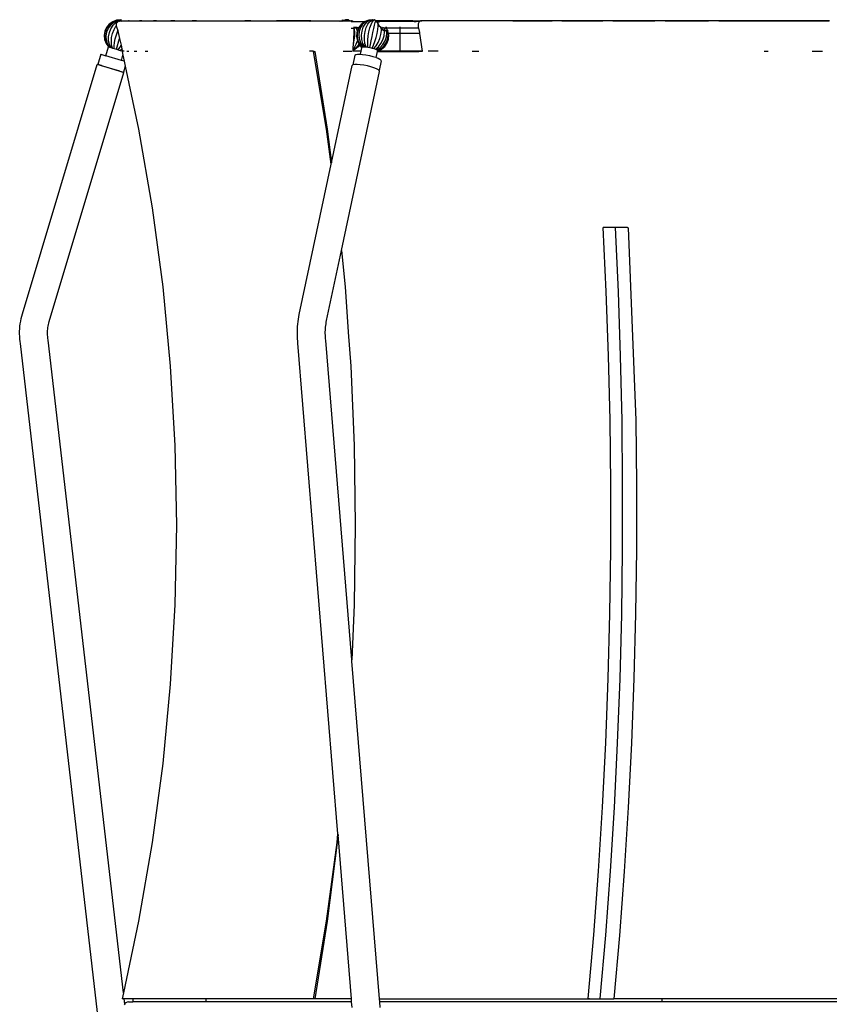
# Model space of a CAD drawing. Units: millimetres. Extents: x 1035 to 8756, y -17 to 3592.
# Drawn here: x 5295 to 6802, y 930 to 2761 of the extents above; entities that cross this region are included whole.
import ezdxf

# ---------------------------------------------------------------- set-up
doc = ezdxf.new("R2010")
doc.units = ezdxf.units.MM
doc.layers.add('Edges', color=7, linetype='Continuous')

# ---------------------------------------------------------------- blocks, each defined once
blk = doc.blocks.new('garden trampoline fr')
at = {"layer": 'Edges'}
for p, q in [((-1563.5, 1302.4), (-1568.5, 1296.3)), ((-1567.5, 1296.1), (-1562.7, 1302.2)), ((-1564.8, 1295.2), (-1560.2, 1301.4)), ((-1557.2, 1307), (-1563.5, 1302.4)), ((-1562.7, 1302.2), (-1556.5, 1306.8)), ((-1560.4, 1293.9), (-1556.3, 1300.2)), ((-1560.2, 1301.4), (-1554.5, 1306.2)), ((-1549.9, 1309.8), (-1557.2, 1307)), ((-1556.5, 1306.8), (-1549.4, 1309.6)), ((-1556.3, 1300.2), (-1551.2, 1305.2)), ((-1554.5, 1306.2), (-1547.9, 1309.2)), ((-1551.2, 1305.2), (-1545.7, 1308.5)), ((-1550.5, 1302.7), (-1550.8, 1301)), ((-1550.8, 1301), (-1550.7, 1299.3)), ((-1549.8, 1304.3), (-1550.5, 1302.7)), ((-1542.1, 1310.6), (-1549.9, 1309.8)), ((-1548.8, 1305.7), (-1549.8, 1304.3)), ((-1549.4, 1309.6), (-1541.8, 1310.5)), ((-1547.5, 1306.9), (-1548.8, 1305.7)), ((-1547.9, 1309.2), (-1541.8, 1310.1)), ((-1545.9, 1307.7), (-1547.5, 1306.9)), ((-1544.8, 1308.1), (-1545.9, 1307.7)), ((-1545.7, 1308.5), (-1543.6, 1309)), ((-1545.1, 1307.7), (-1544.8, 1308.1)), ((-1544.6, 1308.3), (-1544.8, 1308.1)), ((-1544.3, 1308.2), (-1544.8, 1308.1)), ((-1544.6, 1308.3), (-1543.6, 1309)), ((-1542.6, 1308.3), (-1544.3, 1308.2)), ((-1543, 1308.2), (-1544.3, 1308.2)), ((-1543.6, 1309), (-1542.3, 1310)), ((-1542.2, 1308.3), (-1543, 1308.2)), ((-1541.3, 1308.3), (-1542.6, 1308.3)), ((-1542.2, 1308.3), (-1542.6, 1308.3)), ((-1542.3, 1310), (-1541.8, 1310.1)), ((-1542.1, 1308.3), (-1542.2, 1308.3)), ((-1541.8, 1310.5), (-1542.1, 1310.6)), ((-1542, 1308.3), (-1542.1, 1308.3)), ((-1541.8, 1308.2), (-1542, 1308.3)), ((-1541.3, 1308.3), (-1542, 1308.3)), ((-1541.8, 1310.5), (-1541.3, 1310.3)), ((-1541.2, 1310.4), (-1541.8, 1310.5)), ((-1541.8, 1310.1), (-1541.3, 1310.3)), ((-1540.8, 1308.3), (-1541.8, 1308.2)), ((-1540.9, 1308.1), (-1541.8, 1308.2)), ((-1541.3, 1310.3), (-1541.2, 1310.4)), ((-1540.8, 1308.3), (-1541.3, 1308.3)), ((-1541.3, 1308.3), (-1526.6, 1308.3)), ((-1541.2, 1310.4), (-1541.1, 1310.4)), ((-1539.8, 1307.7), (-1540.9, 1308.1)), ((-1540.7, 1308.3), (-1540.8, 1308.3)), ((-1540.5, 1308.2), (-1540.7, 1308.3)), ((-1540.5, 1308.2), (-1536.2, 1308.3)), ((-1539.6, 1308.1), (-1540.5, 1308.2)), ((-1538.6, 1307.7), (-1539.6, 1308.1)), ((-1536.2, 1308.3), (-1536, 1308.3)), ((-1536, 1308.3), (-1527.6, 1308.3)), ((-1528.4, 1308.2), (-1530, 1307.7)), ((-1527.6, 1308.3), (-1528.4, 1308.2)), ((-1526.6, 1308.3), (-1527.6, 1308.3)), ((-1527.6, 1308.3), (-1527.6, 1308.3)), ((-1527.6, 1308.3), (-1526.2, 1308.3)), ((-1526.6, 1308.3), (-1188.8, 1308.3)), ((-1526.2, 1308.3), (-1523.1, 1308.3)), ((-1523.1, 1308.3), (-1523, 1308.3)), ((-1523, 1308.3), (-1507.4, 1308.3)), ((-1507.4, 1308.3), (-1507.3, 1308.3)), ((-1502.9, 1308.3), (-1507.3, 1308.3)), ((-1502.9, 1308.3), (-1502.8, 1308.3)), ((-1502.8, 1308.3), (-1481.6, 1308.3)), ((-1481.6, 1308.3), (-1481.5, 1308.3)), ((-1475.8, 1308.3), (-1481.5, 1308.3)), ((-1475.8, 1308.3), (-1475.7, 1308.3)), ((-1475.7, 1308.3), (-1448.9, 1308.3)), ((-1448.9, 1308.3), (-1448.8, 1308.3)), ((-1441.7, 1308.3), (-1448.8, 1308.3)), ((-1441.7, 1308.3), (-1441.6, 1308.3)), ((-1441.6, 1308.3), (-1409.4, 1308.3)), ((-1409.4, 1308.3), (-1409.3, 1308.3)), ((-1401, 1308.3), (-1409.3, 1308.3)), ((-1401, 1308.3), (-1400.9, 1308.3)), ((-1400.9, 1308.3), (-1363.4, 1308.3)), ((-1363.3, 1308.3), (-1363.4, 1308.3)), ((-1363.3, 1308.3), (-1353.8, 1308.3)), ((-1353.8, 1308.3), (-1353.7, 1308.3)), ((-1353.7, 1308.3), (-1311.1, 1308.3)), ((-1311, 1308.3), (-1311.1, 1308.3)), ((-1300.2, 1308.3), (-1311, 1308.3)), ((-1300.2, 1308.3), (-1300.2, 1308.3)), ((-1300.2, 1308.3), (-1252.7, 1308.3)), ((-1252.7, 1308.3), (-1252.6, 1308.3)), ((-1240.7, 1308.3), (-1252.6, 1308.3)), ((-1240.7, 1308.3), (-1240.6, 1308.3)), ((-1240.6, 1308.3), (-1190.1, 1308.2)), ((-1189.5, 1308.3), (-1240.6, 1308.3)), ((-1190.1, 1308.2), (-1191.4, 1307.7)), ((-1189.5, 1308.3), (-1190.1, 1308.2)), ((-1188.8, 1308.3), (-1189.5, 1308.3)), ((-1189.5, 1308.3), (-1189.5, 1308.3)), ((-1188.4, 1308.3), (-1189.5, 1308.3)), ((-1188.4, 1308.3), (-1188.8, 1308.3)), ((-1188.8, 1308.3), (-1133, 1308.3)), ((-1188.3, 1308.3), (-1188.4, 1308.3)), ((-1188.2, 1308.2), (-1188.3, 1308.3)), ((-1188.2, 1308.2), (-1175.3, 1308.3)), ((-1187.5, 1308.1), (-1188.2, 1308.2)), ((-1186.7, 1307.7), (-1187.5, 1308.1)), ((-1175.3, 1308.3), (-1175.2, 1308.3)), ((-1175.2, 1308.3), (-1133.1, 1308.3)), ((-1134.4, 1307.7), (-1133.1, 1308.3)), ((-1133.3, 1307.7), (-1132.1, 1308.3)), ((-1133.1, 1308.3), (-1133, 1308.3)), ((-1133.1, 1308.3), (-1132.1, 1308.3)), ((-1133, 1308.3), (-1130.7, 1309.3)), ((-1133, 1308.3), (-1132, 1308.3)), ((-1132.1, 1308.3), (-1132, 1308.3)), ((-1132.1, 1308.3), (-1129.9, 1308.3)), ((-1132, 1308.3), (-1131.3, 1308.6)), ((-1132, 1308.3), (-1129.9, 1308.3)), ((-1131.3, 1308.6), (-1128.6, 1309.1)), ((-1130.1, 1308.1), (-1130.9, 1307.7)), ((-1130.7, 1309.3), (-1124.1, 1310.3)), ((-1129.2, 1309.8), (-1130.7, 1309.3)), ((-1130.5, 1307.7), (-1130.1, 1308.1)), ((-1130.1, 1308.1), (-1129.9, 1308.3)), ((-1129.8, 1308.3), (-1130.1, 1308.1)), ((-1129.9, 1308.3), (-1129.8, 1308.4)), ((-1129.9, 1308.3), (-1129.7, 1308.3)), ((-1129.9, 1308.3), (-1129.9, 1308.3)), ((-1129.9, 1308.3), (-1129.8, 1308.3)), ((-1129.8, 1308.4), (-1128.6, 1309.1)), ((-1129.7, 1308.3), (-1129.8, 1308.3)), ((-1129.8, 1308.3), (-1127.1, 1308.3)), ((-1129.5, 1308.4), (-1129.7, 1308.3)), ((-1129.7, 1308.3), (-1127, 1308.3)), ((-1129.2, 1309.8), (-1122.5, 1310.6)), ((-1127.5, 1307.7), (-1127.1, 1308.3)), ((-1127.1, 1308.3), (-1127, 1308.3)), ((-1127.1, 1308.3), (-1125.7, 1308.3)), ((-1127, 1308.3), (-1126.9, 1308.4)), ((-1127, 1308.3), (-1125.6, 1308.3)), ((-1126.9, 1308.4), (-1124.6, 1310.1)), ((-1125.7, 1308.3), (-1126.5, 1307.7)), ((-1125.6, 1308.3), (-1125.7, 1308.3)), ((-1125.7, 1308.3), (-1125, 1308.3)), ((-1125.5, 1308.4), (-1125.6, 1308.3)), ((-1125.6, 1308.3), (-1124.9, 1308.3)), ((-1125.3, 1307.7), (-1125, 1308.3)), ((-1125, 1308.3), (-1124.9, 1308.3)), ((-1125, 1308.3), (-1123.2, 1308.3)), ((-1124.9, 1310.1), (-1124.1, 1310.3)), ((-1124.6, 1310.1), (-1124.9, 1310.1)), ((-1124.9, 1308.4), (-1122.9, 1310.1)), ((-1124.9, 1308.3), (-1124.9, 1308.4)), ((-1124.9, 1308.3), (-1123.1, 1308.3)), ((-1123, 1310.5), (-1123.9, 1310.3)), ((-1123.2, 1308.3), (-1123.5, 1307.7)), ((-1123.1, 1308.3), (-1123.2, 1308.3)), ((-1123.2, 1308.3), (-1121.3, 1308.3)), ((-1121.4, 1310.1), (-1123.1, 1308.4)), ((-1123.1, 1308.4), (-1123.1, 1308.3)), ((-1123.1, 1308.3), (-1121.3, 1308.3)), ((-1122.5, 1310.6), (-1123, 1310.5)), ((-1123, 1310.5), (-1122.7, 1310.5)), ((-1122.9, 1310.1), (-1122, 1310.5)), ((-1121.3, 1310.7), (-1122.7, 1310.5)), ((-1122.7, 1310.5), (-1122, 1310.5)), ((-1121.3, 1310.7), (-1122.5, 1310.6)), ((-1121, 1310.3), (-1122, 1310.1)), ((-1121.3, 1308.3), (-1121.6, 1307.7)), ((-1121, 1310.3), (-1121.4, 1310.1)), ((-1121, 1308.3), (-1121.4, 1307.7)), ((-1119.7, 1310.6), (-1121.3, 1310.7)), ((-1120.6, 1310.5), (-1121.3, 1310.7)), ((-1121.2, 1308.4), (-1121.3, 1308.3)), ((-1121.3, 1308.3), (-1121.3, 1308.3)), ((-1121.3, 1308.3), (-1121, 1308.3)), ((-1121.3, 1308.3), (-1120.9, 1308.3)), ((-1119.9, 1310.1), (-1121.2, 1308.4)), ((-1119.7, 1310.6), (-1121, 1310.3)), ((-1120.6, 1310.5), (-1121, 1310.3)), ((-1120.9, 1308.3), (-1121, 1308.3)), ((-1121, 1308.3), (-1119.2, 1308.3)), ((-1120.8, 1308.4), (-1120.9, 1308.3)), ((-1120.9, 1308.3), (-1119.2, 1308.3)), ((-1119.3, 1310.5), (-1119.9, 1310.1)), ((-1119.3, 1310.5), (-1119.7, 1310.6)), ((-1118.4, 1310.5), (-1119.7, 1310.6)), ((-1119.2, 1308.3), (-1119.4, 1307.7)), ((-1119.3, 1310.5), (-1118.4, 1310.5)), ((-1118.2, 1310.1), (-1119.2, 1308.4)), ((-1119.2, 1308.4), (-1119.2, 1308.3)), ((-1119.2, 1308.3), (-1119.2, 1308.3)), ((-1119.2, 1308.3), (-1116.4, 1308.3)), ((-1119.2, 1308.3), (-1116.4, 1308.3)), ((-1118.4, 1310.5), (-1118.1, 1310.3)), ((-1118.1, 1310.3), (-1118.4, 1310.1)), ((-1118.1, 1310.3), (-1118.2, 1310.1)), ((-1117.9, 1310.1), (-1118.2, 1310.1)), ((-1118.1, 1310.3), (-1117.9, 1310.1)), ((-1117.9, 1310.1), (-1116.1, 1309.1)), ((-1116.4, 1308.3), (-1116.5, 1307.7)), ((-1116.4, 1308.3), (-1116.5, 1307.7)), ((-1116.3, 1308.4), (-1116.4, 1308.3)), ((-1116.4, 1308.4), (-1116.4, 1308.3)), ((-1116.4, 1308.3), (-1116.4, 1308.3)), ((-1116.4, 1308.3), (-1116.4, 1308.3)), ((-1116.4, 1308.3), (-1116.4, 1308.3)), ((-1116.4, 1308.3), (-1115, 1308.3)), ((-1116.4, 1308.3), (-1116.3, 1308.3)), ((-1116.1, 1309.1), (-1116.3, 1308.4)), ((-1116.3, 1308.3), (-1115, 1308.3)), ((-1116.1, 1309.1), (-1115.2, 1308.4)), ((-1115.2, 1308.4), (-1115, 1308.3)), ((-1115, 1308.3), (-1115, 1308.3)), ((-1115, 1308.3), (-1114.8, 1307.8)), ((-1115, 1308.3), (-1113.2, 1308.3)), ((-1115, 1308.3), (-1112.5, 1308.3)), ((-1113.2, 1308.3), (-1113.2, 1308.3)), ((-1113.2, 1307.2), (-1109.8, 1307.2)), ((-1112.2, 1308.3), (-1112.5, 1308.3)), ((-1112.2, 1308.3), (-1112.1, 1308.3)), ((-1112.1, 1308.3), (-1111.3, 1308.1)), ((-1110.5, 1307.7), (-1111.3, 1308.1)), ((-1110.5, 1307.7), (-1109.8, 1307.2)), ((-1109.8, 1307.2), (-1087.1, 1307.2)), ((-1109.7, 1307.1), (-1109.8, 1307.2)), ((-1109.7, 1307.1), (-1109.2, 1306.5)), ((-1109.2, 1306.5), (-1109, 1306.5)), ((-1109.2, 1306.5), (-1109.2, 1306.5)), ((-1094.8, 1301.5), (-1099.1, 1295.4)), ((-1095.8, 1300.4), (-1098.4, 1296.7)), ((-1092.1, 1302.3), (-1096.1, 1296.2)), ((-1095.8, 1300.4), (-1094.8, 1301.5)), ((-1089.1, 1306.3), (-1094.8, 1301.5)), ((-1086.9, 1306.9), (-1092.1, 1302.3)), ((-1088, 1302.5), (-1091.5, 1296.5)), ((-1087.1, 1307.2), (-1089.1, 1306.3)), ((-1083.5, 1307.1), (-1088, 1302.5)), ((-1082.2, 1309.3), (-1087.1, 1307.2)), ((-1080.7, 1309.8), (-1086.9, 1306.9)), ((-1085.5, 1296.2), (-1082.6, 1302.3)), ((-1078.3, 1309.9), (-1083.5, 1307.1)), ((-1082.6, 1302.3), (-1079.1, 1306.9)), ((-1082.2, 1309.3), (-1080.7, 1309.8)), ((-1074, 1310.6), (-1080.7, 1309.8)), ((-1079.1, 1306.9), (-1075.2, 1309.8)), ((-1078.6, 1295.4), (-1076.4, 1301.5)), ((-1072.8, 1310.7), (-1078.3, 1309.9)), ((-1076.4, 1301.5), (-1074.1, 1306.3)), ((-1075.2, 1309.8), (-1071.2, 1310.6)), ((-1074.1, 1306.3), (-1071.6, 1309.3)), ((-1074, 1310.6), (-1072.8, 1310.7)), ((-1072.8, 1310.7), (-1071.2, 1310.6)), ((-1071.6, 1309.3), (-1069.6, 1310.3)), ((-1071.2, 1310.6), (-1070, 1310.5)), ((-1071.2, 1294), (-1069.8, 1300.4)), ((-1069.6, 1310.3), (-1070, 1310.5)), ((-1069.8, 1300.4), (-1068.7, 1305.3)), ((-1069.5, 1310.1), (-1069.6, 1310.3)), ((-1067.7, 1309.1), (-1069.5, 1310.1)), ((-1068.7, 1305.3), (-1067.8, 1308.6)), ((-1067.8, 1308.6), (-1067.7, 1309.1)), ((-1066.7, 1308.4), (-1067.7, 1309.1)), ((-1066.6, 1308.3), (-1066.7, 1308.4)), ((-1066.5, 1308.3), (-1066.6, 1308.3)), ((-1066.6, 1308.3), (-983.6, 1308.3)), ((-998.9, 1308.3), (-1066.5, 1308.3)), ((-1065.9, 1307.2), (-1066.5, 1308.3)), ((-1065.4, 1306.2), (-1065.9, 1307.2)), ((-986.4, 1307.2), (-1065.9, 1307.2)), ((-1063.7, 1304.2), (-1065.4, 1306.2)), ((-1064.2, 1306.6), (-1065.1, 1306.5)), ((-1064.2, 1306.6), (-1062.9, 1306.6)), ((-1064.2, 1306.6), (-1064.1, 1306.5)), ((-1063.5, 1303.6), (-1063.7, 1304.2)), ((-1063.3, 1303.3), (-1063.5, 1303.6)), ((-1063.3, 1303.3), (-1063.3, 1304.1)), ((-1063.3, 1298.8), (-1063.3, 1303.3)), ((-1062, 1300.8), (-1063.3, 1303.3)), ((-1062.8, 1306.5), (-1062.9, 1306.6)), ((-1062.9, 1306.6), (-1061.6, 1306.6)), ((-1062.6, 1306.5), (-1062.9, 1306.6)), ((-1059.9, 1297.9), (-1062, 1300.8)), ((-1061.5, 1306.5), (-1061.6, 1306.6)), ((-1061.6, 1306.6), (-1060.5, 1306.5)), ((-1061.3, 1306.5), (-1061.6, 1306.6)), ((-1060.1, 1306.5), (-1060.2, 1306.5)), ((-998.9, 1308.3), (-998.9, 1308.3)), ((-984.7, 1308.2), (-998.9, 1308.3)), ((-995.2, 1307), (-996.1, 1306.5)), ((-995.2, 1307), (-996, 1306.5)), ((-995.1, 1307), (-995.2, 1307)), ((-994.5, 1307.1), (-995.1, 1307)), ((-993.1, 1306.9), (-993.9, 1307.1)), ((-992.4, 1306.5), (-993.1, 1306.9)), ((-988.6, 1302.7), (-988.9, 1301)), ((-988.9, 1301), (-988.8, 1299.3)), ((-988.2, 1304.3), (-988.6, 1302.7)), ((-987.6, 1305.7), (-988.2, 1304.3)), ((-986.7, 1306.9), (-987.6, 1305.7)), ((-986.4, 1307.2), (-986.7, 1306.9)), ((-985.8, 1307.7), (-986.4, 1307.2)), ((-984.7, 1308.2), (-985.8, 1307.7)), ((-984.2, 1308.3), (-984.7, 1308.2)), ((-983.6, 1308.3), (-984.2, 1308.3)), ((-983.3, 1308.3), (-984.2, 1308.3)), ((-983.3, 1308.3), (-983.6, 1308.3)), ((-223.5, 1308.3), (-983.6, 1308.3)), ((-983.2, 1308.3), (-983.3, 1308.3)), ((-983.1, 1308.2), (-983.2, 1308.3)), ((-916.5, 1308.3), (-983.1, 1308.2)), ((-982.5, 1308.1), (-983.1, 1308.2)), ((-981.9, 1307.7), (-982.5, 1308.1)), ((-916.4, 1308.3), (-916.5, 1308.3)), ((-900, 1308.3), (-916.4, 1308.3)), ((-829.8, 1308.3), (-900, 1308.3)), ((-900, 1308.3), (-900, 1308.3)), ((-829.7, 1308.3), (-829.8, 1308.3)), ((-812.5, 1308.3), (-829.7, 1308.3)), ((-812.5, 1308.3), (-812.5, 1308.3)), ((-812.5, 1308.3), (-739.2, 1308.3)), ((-739.2, 1308.3), (-739.2, 1308.3)), ((-721.3, 1308.3), (-739.2, 1308.3)), ((-721.3, 1308.3), (-721.2, 1308.3)), ((-721.2, 1308.3), (-645.2, 1308.3)), ((-645.2, 1308.3), (-645.2, 1308.3)), ((-626.7, 1308.3), (-645.2, 1308.3)), ((-626.6, 1308.3), (-626.7, 1308.3)), ((-626.6, 1308.3), (-548.2, 1308.3)), ((-548.2, 1308.3), (-548.2, 1308.3)), ((-529.1, 1308.3), (-548.2, 1308.3)), ((-529.1, 1308.3), (-448.7, 1308.3)), ((-529.1, 1308.3), (-529.1, 1308.3)), ((-429.2, 1308.3), (-448.7, 1308.3)), ((-448.7, 1308.3), (-448.7, 1308.3)), ((-429.2, 1308.3), (-429.1, 1308.3)), ((-429.1, 1308.3), (-223.7, 1308.3)), ((-1571.7, 1289.2), (-1573, 1281.5)), ((-1572, 1281.2), (-1570.7, 1288.9)), ((-1568.5, 1296.3), (-1571.7, 1289.2)), ((-1570.7, 1288.9), (-1567.5, 1296.1)), ((-1569.2, 1280.3), (-1567.9, 1288)), ((-1567.9, 1288), (-1564.8, 1295.2)), ((-1564.8, 1279), (-1563.3, 1286.7)), ((-1563.3, 1286.7), (-1560.4, 1293.9)), ((-1559.1, 1277.3), (-1557.3, 1284.9)), ((-1557.3, 1284.9), (-1554.6, 1292.2)), ((-1554.6, 1292.2), (-1551.1, 1298.7)), ((-1552.4, 1275.3), (-1550.4, 1282.8)), ((-1551.1, 1298.7), (-1550.7, 1299.2)), ((-1550.7, 1299.3), (-1550.7, 1299.2)), ((-1550.7, 1299.2), (-1550.3, 1297.6)), ((-1550.4, 1282.8), (-1547.9, 1290.2)), ((-1550.3, 1297.6), (-1547.9, 1290.3)), ((-1547.9, 1290.2), (-1547.9, 1290.3)), ((-1547.9, 1290.3), (-1546.8, 1287.1)), ((-1546.8, 1287.1), (-1544.3, 1276)), ((-1113.4, 1295.2), (-1108.2, 1295.2)), ((-1108.2, 1295.2), (-1109.3, 1267.1)), ((-1108.2, 1296.1), (-1108.1, 1296.9)), ((-1108.2, 1295.2), (-1108.2, 1295.4)), ((-1107.6, 1295.1), (-1108.2, 1295.2)), ((-1108.1, 1296.9), (-1108.1, 1297.1)), ((-1107.9, 1296.1), (-1108.1, 1296.9)), ((-1107.6, 1295.1), (-1107.7, 1295.4)), ((-1106.6, 1295.2), (-1107.6, 1295.1)), ((-1106.6, 1287.9), (-1107.6, 1295.1)), ((-1106.7, 1280.1), (-1106.6, 1287.9)), ((-1106.6, 1295.2), (-1106.5, 1295.4)), ((-1106.6, 1295.1), (-1106.6, 1295.2)), ((-1103.4, 1295.2), (-1106.6, 1295.2)), ((-1106.2, 1296.1), (-1105.9, 1297.1)), ((-1103.8, 1296.1), (-1104.3, 1297.1)), ((-1103.4, 1295.2), (-1103.5, 1295.4)), ((-1103.5, 1294.9), (-1103.4, 1295.2)), ((-1103.4, 1295.2), (-1103.3, 1295.4)), ((-1099.8, 1295.1), (-1103.4, 1295.2)), ((-1103.2, 1294.9), (-1103.4, 1295.2)), ((-1102.8, 1286.8), (-1103.4, 1279.2)), ((-1101.8, 1289.6), (-1103.2, 1294.9)), ((-1103, 1296.1), (-1102.6, 1297.1)), ((-1101.8, 1289.6), (-1102.8, 1286.8)), ((-1101.6, 1288.2), (-1102.2, 1280.5)), ((-1100.2, 1294), (-1101.8, 1289.6)), ((-1099.1, 1295.4), (-1101.6, 1288.2)), ((-1101.1, 1297.1), (-1100.5, 1296.1)), ((-1099.7, 1294.8), (-1100.2, 1294)), ((-1100, 1295.4), (-1099.8, 1295.1)), ((-1099.4, 1295.2), (-1099.8, 1295.1)), ((-1099.8, 1295.1), (-1099.7, 1294.8)), ((-1099.4, 1295.2), (-1099.7, 1294.8)), ((-1098.4, 1296.7), (-1099.4, 1295.2)), ((-1098.5, 1289), (-1099.3, 1281.3)), ((-1098.7, 1297.1), (-1098.4, 1296.7)), ((-1096.1, 1296.2), (-1098.5, 1289)), ((-1093.7, 1289.3), (-1094.6, 1281.6)), ((-1091.5, 1296.5), (-1093.7, 1289.3)), ((-1088.7, 1281.3), (-1087.6, 1289)), ((-1087.6, 1289), (-1085.5, 1296.2)), ((-1081.8, 1280.5), (-1080.4, 1288.2)), ((-1080.4, 1288.2), (-1078.6, 1295.4)), ((-1074.4, 1279.2), (-1072.8, 1286.8)), ((-1072.8, 1286.8), (-1071.2, 1294)), ((-1067.1, 1277.4), (-1065.2, 1285)), ((-1065.2, 1285), (-1063.9, 1292.3)), ((-1063.9, 1292.3), (-1063.3, 1298.8)), ((-1060.3, 1275.4), (-1058.2, 1282.9)), ((-1059.8, 1297.8), (-1059.9, 1297.9)), ((-1059.8, 1297.8), (-1058, 1295.3)), ((-1058.2, 1282.9), (-1057.1, 1290.3)), ((-1058, 1295.3), (-1058, 1295.4)), ((-1058, 1295.2), (-1058, 1295.3)), ((-1057.9, 1295.2), (-1058, 1295.2)), ((-1057.2, 1294.4), (-1057.9, 1295.2)), ((-1054.9, 1295.2), (-1057.9, 1295.2)), ((-1057.8, 1296.1), (-1057.4, 1297.1)), ((-1057.1, 1290.3), (-1057.2, 1294.4)), ((-1056.3, 1293.4), (-1057.2, 1294.4)), ((-1056.3, 1293.4), (-1055.1, 1294.7)), ((-1055.9, 1292.9), (-1056.3, 1293.4)), ((-1054.3, 1291.5), (-1055.9, 1292.9)), ((-1055.1, 1294.7), (-1054.9, 1295.2)), ((-1054.9, 1295.2), (-1054.8, 1295.4)), ((-1049.4, 1295.2), (-1054.9, 1295.2)), ((-1054.5, 1296.1), (-1054.1, 1297.1)), ((-1054.3, 1291.5), (-1053.9, 1291.7)), ((-1053.7, 1291.1), (-1054.3, 1291.5)), ((-1053.9, 1291.7), (-1054.1, 1292.4)), ((-1053.9, 1291.7), (-1052.2, 1292.4)), ((-1053.6, 1291), (-1053.7, 1291.1)), ((-1053.6, 1291), (-1049.8, 1291)), ((-1051.5, 1289.9), (-1053.6, 1291)), ((-1052.2, 1292.4), (-1049.6, 1294.7)), ((-1052.2, 1280.7), (-1051.4, 1288.1)), ((-1051.5, 1289.9), (-1047.7, 1290.4)), ((-1049.9, 1289.4), (-1051.5, 1289.9)), ((-1051.4, 1288.1), (-1051.5, 1289.9)), ((-1049.7, 1290.7), (-1049.8, 1291)), ((-1049.8, 1291), (-1047.4, 1291)), ((-1049.6, 1294.7), (-1049.4, 1295.2)), ((-1049.4, 1295.2), (-1049.2, 1295.4)), ((-1047.6, 1295.2), (-1049.4, 1295.2)), ((-1049.3, 1289.6), (-1049.3, 1289.7)), ((-1048.9, 1296.1), (-1048.5, 1297)), ((-1048.5, 1297.1), (-1048.5, 1297)), ((-1048.5, 1297), (-1048.5, 1297.1)), ((-1048, 1296.1), (-1048.5, 1297)), ((-1047.6, 1295.2), (-1047.7, 1295.4)), ((-1047, 1286), (-1047.7, 1290.4)), ((-1047.7, 1278.5), (-1047, 1286)), ((-1045.7, 1291.3), (-1047.6, 1295.2)), ((-988, 1295.2), (-1047.6, 1295.2)), ((-1045.7, 1291.3), (-1044.9, 1289.8)), ((-1044.3, 1284), (-1045.7, 1291.3)), ((-1044, 1284.7), (-1044.9, 1289.8)), ((-1044.9, 1276.4), (-1044.3, 1284)), ((-1044.1, 1274.6), (-1043.5, 1282.3)), ((-1043.5, 1282.3), (-1044, 1284.7)), ((-986, 1284.7), (-1044, 1284.7)), ((-1022.1, 1296.1), (-1022.1, 1297.1)), ((-1022.1, 1251.8), (-1022.1, 1295.4)), ((-988.8, 1299.3), (-988.6, 1297.6)), ((-988.6, 1297.6), (-988, 1295.2)), ((-988, 1295.2), (-986.3, 1287.1)), ((-986.3, 1287.1), (-986, 1284.7)), ((-986, 1284.7), (-981.4, 1252)), ((-1573, 1281.5), (-1572.2, 1273.7)), ((-1572.2, 1273.7), (-1569.4, 1266.4)), ((-1571.3, 1273.4), (-1572, 1281.2)), ((-1568.7, 1266.1), (-1571.3, 1273.4)), ((-1569.4, 1266.4), (-1564.8, 1260)), ((-1568.8, 1272.7), (-1569.2, 1280.3)), ((-1566.7, 1265.5), (-1568.8, 1272.7)), ((-1564.3, 1259.9), (-1568.7, 1266.1)), ((-1562.9, 1259.4), (-1566.7, 1265.5)), ((-1564.9, 1271.5), (-1564.8, 1279)), ((-1563.4, 1264.6), (-1564.9, 1271.5)), ((-1560.6, 1258.7), (-1563.4, 1264.6)), ((-1559.7, 1269.9), (-1559.1, 1277.3)), ((-1559.2, 1263.3), (-1559.7, 1269.9)), ((-1554.3, 1261.8), (-1553.7, 1268.1)), ((-1553.7, 1268.1), (-1552.4, 1275.3)), ((-1550.4, 1255.7), (-1544.3, 1276)), ((-1544.3, 1276), (-1541.5, 1263.1)), ((-1109.7, 1256.5), (-1109.3, 1267.1)), ((-1109.3, 1267.1), (-1107.8, 1272.4)), ((-1107.8, 1272.4), (-1106.7, 1280.1)), ((-1107.4, 1258.9), (-1103.9, 1264.9)), ((-1103.9, 1264.9), (-1101.8, 1271.4)), ((-1103.4, 1279.2), (-1101.9, 1271.6)), ((-1099.2, 1265.2), (-1103.2, 1259.1)), ((-1102.2, 1280.5), (-1100.9, 1272.8)), ((-1101.8, 1271.4), (-1101.9, 1271.6)), ((-1101.2, 1270.1), (-1101.8, 1271.4)), ((-1101.2, 1270.1), (-1099, 1265.7)), ((-1100.9, 1272.8), (-1097.7, 1265.7)), ((-1098, 1263.6), (-1100.5, 1259.9)), ((-1099.3, 1281.3), (-1098.2, 1273.6)), ((-1099, 1265.7), (-1099.2, 1265.2)), ((-1099, 1265.7), (-1098.5, 1264.7)), ((-1098.5, 1264.7), (-1093.4, 1258.9)), ((-1098.5, 1264.7), (-1098, 1263.6)), ((-1098.2, 1273.6), (-1095.5, 1266.3)), ((-1098, 1263.6), (-1097.9, 1263.4)), ((-1097.7, 1265.7), (-1092.8, 1259.6)), ((-1095.5, 1266.3), (-1091.3, 1260)), ((-1094.6, 1281.6), (-1094.1, 1273.8)), ((-1094.1, 1273.8), (-1092.1, 1266.5)), ((-1092.1, 1266.5), (-1088.9, 1260.1)), ((-1088.7, 1273.6), (-1088.7, 1281.3)), ((-1087.7, 1266.3), (-1088.7, 1273.6)), ((-1085.8, 1260), (-1087.7, 1266.3)), ((-1082.7, 1265.7), (-1082.5, 1272.8)), ((-1082.2, 1259.6), (-1082.7, 1265.7)), ((-1082.5, 1272.8), (-1081.8, 1280.5)), ((-1078.4, 1258.9), (-1077.3, 1264.7)), ((-1077.3, 1264.7), (-1075.9, 1271.6)), ((-1075.9, 1271.6), (-1074.4, 1279.2)), ((-1071.9, 1263.4), (-1069.4, 1270.1)), ((-1069.4, 1270.1), (-1067.1, 1277.4)), ((-1067, 1262), (-1063.3, 1268.3)), ((-1063.3, 1268.3), (-1060.3, 1275.4)), ((-1062.7, 1260.4), (-1058.1, 1266.3)), ((-1059.5, 1258.8), (-1054.2, 1264.4)), ((-1058.1, 1266.3), (-1054.5, 1273.3)), ((-1054.5, 1273.3), (-1052.2, 1280.7)), ((-1054.2, 1264.4), (-1050.1, 1271.1)), ((-1051.8, 1262.6), (-1047.4, 1269.1)), ((-1051, 1261.1), (-1046.6, 1267.4)), ((-1050.1, 1271.1), (-1047.7, 1278.5)), ((-1047.4, 1269.1), (-1044.9, 1276.4)), ((-1046.6, 1267.4), (-1044.1, 1274.6)), ((-1579.2, 1246.5), (-1584.9, 1227.4)), ((-1579.2, 1246.5), (-1569.7, 1243.7)), ((-1569.7, 1243.7), (-1564.8, 1260)), ((-1564.8, 1260), (-1564.3, 1259.9)), ((-1564.3, 1259.9), (-1562.9, 1259.4)), ((-1562.9, 1259.4), (-1560.6, 1258.7)), ((-1560.6, 1258.7), (-1557.6, 1257.8)), ((-1557.6, 1257.8), (-1559.2, 1263.3)), ((-1557.6, 1257.8), (-1554.2, 1256.8)), ((-1554.2, 1256.8), (-1554.3, 1261.8)), ((-1554.2, 1256.8), (-1550.4, 1255.7)), ((-1550.4, 1255.7), (-1546.7, 1254.6)), ((-1546.7, 1254.6), (-1543.8, 1258.7)), ((-1546.7, 1254.6), (-1543.2, 1253.5)), ((-1543.8, 1258.7), (-1541.5, 1263.1)), ((-1543.2, 1253.5), (-1540, 1256.3)), ((-1543.2, 1253.5), (-1540.3, 1252.6)), ((-1541.5, 1263.1), (-1540, 1256.3)), ((-1540.3, 1252.6), (-1539.3, 1253.2)), ((-1540.3, 1252.6), (-1539.1, 1252.3)), ((-1540, 1256.3), (-1539.3, 1253.2)), ((-1539, 1251.9), (-1539.6, 1251.8)), ((-1539.6, 1251.8), (-1538.1, 1244.7)), ((-1539.3, 1253.2), (-1539.1, 1252.3)), ((-1539.1, 1252.3), (-1539, 1251.9)), ((-1539, 1251.9), (-1539, 1251.8)), ((-1536.1, 1252), (-1537.9, 1252)), ((-1530.9, 1252), (-1527.4, 1252)), ((-1517.1, 1252), (-1512.4, 1252)), ((-1496.6, 1252), (-1491.9, 1252)), ((-1183.8, 1252), (-1191.2, 1252)), ((-1183.8, 1251.8), (-1183.8, 1252)), ((-1183.8, 1251.8), (-1181.1, 1251.8)), ((-1159.6, 1107.1), (-1183.8, 1251.8)), ((-1180.4, 1252), (-1181.1, 1251.8)), ((-1181.1, 1251.8), (-1158.1, 1106.9)), ((-1128.5, 1252), (-1112.3, 1252)), ((-1109.9, 1252), (-1109.8, 1253.5)), ((-1094.8, 1252), (-1109.9, 1252)), ((-1109.9, 1251.8), (-1109.9, 1252)), ((-1109.8, 1253.9), (-1109.7, 1256.5)), ((-1106.3, 1255.1), (-1109.8, 1253.5)), ((-1108.5, 1254.5), (-1109.8, 1253.9)), ((-1109.8, 1253.5), (-1109.8, 1253.9)), ((-1109.7, 1256.5), (-1107.4, 1258.9)), ((-1103.2, 1259.1), (-1108.5, 1254.5)), ((-1106.5, 1245), (-1105, 1246)), ((-1100.5, 1259.9), (-1106.3, 1255.1)), ((-1105, 1246), (-1101.9, 1246.6)), ((-1101.9, 1246.6), (-1097.5, 1246.6)), ((-1100.5, 1259.9), (-1099.5, 1261.1)), ((-1097.9, 1263.4), (-1099.5, 1261.1)), ((-1097.9, 1263.4), (-1097.9, 1263.4)), ((-1097.9, 1263.4), (-1093.5, 1258.5)), ((-1097.5, 1246.6), (-1096, 1246.5)), ((-1096, 1246.5), (-1094.8, 1252)), ((-1096, 1246.5), (-1092.1, 1246.2)), ((-1094.8, 1252), (-1093.5, 1258.5)), ((-1093.5, 1258.5), (-1093.4, 1258.9)), ((-1093.4, 1258.9), (-1092.8, 1259.6)), ((-1092.8, 1259.6), (-1091.3, 1260)), ((-1092.1, 1246.2), (-1085.9, 1245.4)), ((-1091.3, 1260), (-1088.9, 1260.1)), ((-1088.9, 1260.1), (-1085.8, 1260)), ((-1085.9, 1245.4), (-1079.5, 1244.1)), ((-1085.8, 1260), (-1082.2, 1259.6)), ((-1082.2, 1259.6), (-1078.4, 1258.9)), ((-1078.4, 1258.9), (-1074.6, 1258)), ((-1074.6, 1258), (-1071.9, 1263.4)), ((-1074.6, 1258), (-1071.1, 1256.9)), ((-1071.1, 1256.9), (-1067, 1262)), ((-1071.1, 1256.9), (-1068.1, 1255.8)), ((-1068.1, 1255.8), (-1062.7, 1260.4)), ((-1068.1, 1255.8), (-1065.8, 1254.7)), ((-1066.7, 1240.3), (-1064.2, 1251.8)), ((-1065.8, 1254.7), (-1059.5, 1258.8)), ((-1065.8, 1254.7), (-1064.4, 1253.7)), ((-1064.4, 1253.7), (-1057.6, 1257.3)), ((-1064.4, 1253.7), (-1064, 1252.8)), ((-1064.2, 1252), (-1064.1, 1252.3)), ((-1064.2, 1251.8), (-1064.2, 1252)), ((-987.6, 1252), (-1064.2, 1252)), ((-1064.2, 1251.8), (-987.6, 1251.8)), ((-1064.1, 1252.3), (-1057.8, 1255.1)), ((-1064.1, 1252.3), (-1064, 1252.8)), ((-1064, 1252.8), (-1057, 1256.1)), ((-1057.8, 1255.1), (-1052, 1259.9)), ((-1057.6, 1257.3), (-1051.8, 1262.6)), ((-1057, 1256.1), (-1051, 1261.1)), ((-1051, 1261.1), (-1052, 1259.9)), ((-987.6, 1251.8), (-987.6, 1252)), ((-981.4, 1252), (-987.6, 1252)), ((-981.3, 1251.8), (-987.6, 1251.8)), ((-981.4, 1252), (-981.3, 1251.8)), ((-951.7, 1252), (-969.9, 1252)), ((-888.2, 1252), (-875.8, 1252)), ((-344.9, 1252), (-337.1, 1252)), ((-255.6, 1252), (-236.3, 1252)), ((-1725.1, 763.7), (-1586, 1227.3)), ((-1578.3, 1225), (-1586, 1227.3)), ((-1578.2, 1225.3), (-1584.9, 1227.4)), ((-1541, 1235), (-1569.7, 1243.7)), ((-1541, 1235), (-1538.1, 1244.7)), ((-1535.7, 1233.5), (-1541, 1235)), ((-1538.1, 1244.7), (-1535.7, 1233.5)), ((-1535.7, 1233.5), (-1533.8, 1224.5)), ((-1106.5, 1245), (-1110.4, 1226.5)), ((-1106.8, 1227.4), (-1110, 1226.8)), ((-1102.1, 1227.4), (-1106.8, 1227.4)), ((-1096.4, 1227), (-1102.1, 1227.4)), ((-1090, 1226.1), (-1096.4, 1227)), ((-1079.5, 1244.1), (-1073.3, 1242.5)), ((-1073.3, 1242.5), (-1067.7, 1240.7)), ((-1067.7, 1240.7), (-1066.7, 1240.3)), ((-1066.7, 1240.3), (-1063.1, 1238.9)), ((-1063.1, 1238.9), (-1059.8, 1237)), ((-1057.8, 1234), (-1061.6, 1216.2)), ((-1059.8, 1237), (-1058, 1235.4)), ((-1058, 1235.4), (-1057.8, 1234)), ((-1675.1, 749.3), (-1536.2, 1212.4)), ((-1578.3, 1225), (-1578.2, 1225.3)), ((-1543.9, 1214.7), (-1578.3, 1225)), ((-1578.2, 1225.3), (-1543.8, 1215)), ((-1543.9, 1214.7), (-1543.8, 1215)), ((-1543.9, 1214.7), (-1536.2, 1212.4)), ((-1543.8, 1215), (-1537.2, 1213)), ((-1533.8, 1224.5), (-1537.2, 1213)), ((-1533.8, 1224.5), (-1508.9, 1106.9)), ((-1150.1, 1044.5), (-1111.6, 1225.7)), ((-1131.4, 881.6), (-1060.8, 1214.2)), ((-1110.4, 1226.5), (-1111.6, 1225.7)), ((-1110, 1226.8), (-1110.4, 1226.5)), ((-1083.3, 1224.7), (-1090, 1226.1)), ((-1076.8, 1223.1), (-1083.3, 1224.7)), ((-1071, 1221.2), (-1076.8, 1223.1)), ((-1066.2, 1219.3), (-1071, 1221.2)), ((-1062.8, 1217.4), (-1066.2, 1219.3)), ((-1061.6, 1216.2), (-1062.8, 1217.4)), ((-1061, 1215.6), (-1061.6, 1216.2)), ((-1060.8, 1214.2), (-1061, 1215.6)), ((-1508.9, 1106.9), (-1483.7, 960.9)), ((-1150.7, 1041.7), (-1159.6, 1107.1)), ((-1158.1, 1106.9), (-1150.1, 1044.5)), ((-1150.7, 1041.7), (-1150.1, 1044.5)), ((-1210, 762.2), (-1150.7, 1041.7)), ((-1483.7, 960.9), (-1464, 814.1)), ((-638.6, 805.1), (-644.3, 924.3)), ((-598.9, 924.3), (-644.3, 924.3)), ((-616.1, 804.8), (-621.6, 924.3)), ((-598.9, 924.3), (-598.1, 923.5)), ((-598.1, 923.5), (-583.6, 566.1)), ((-1159.1, 751), (-1131.4, 881.6)), ((-1131.4, 881.6), (-1124.7, 814.1)), ((-1464, 814.1), (-1450, 666.6)), ((-1124.7, 814.1), (-1118.7, 729.9)), ((-634.3, 685.6), (-638.6, 805.1)), ((-612, 685), (-616.1, 804.8)), ((-1728.3, 750.1), (-1727.4, 754.7)), ((-1727.4, 754.7), (-1726.3, 759.4)), ((-1726.3, 759.4), (-1725.1, 763.7)), ((-1212.2, 749.1), (-1211.5, 753.6)), ((-1211.5, 753.6), (-1210.8, 758)), ((-1210.8, 758), (-1210, 762.2)), ((-1159.7, 747.9), (-1159.1, 751)), ((-1730.3, 731.1), (-1730.1, 735.9)), ((-1730.1, 735.9), (-1729.7, 740.6)), ((-1729.7, 740.6), (-1729.1, 745.3)), ((-1729.1, 745.3), (-1728.3, 750.1)), ((-1678.3, 729.7), (-1678.2, 732.5)), ((-1678.2, 732.5), (-1677.9, 735.3)), ((-1677.9, 735.3), (-1677.6, 738.1)), ((-1677.6, 738.1), (-1677.1, 740.9)), ((-1677.1, 740.9), (-1676.6, 743.6)), ((-1676.6, 743.6), (-1675.9, 746.3)), ((-1675.9, 746.3), (-1675.1, 749.3)), ((-1213.5, 731.1), (-1213.3, 735.6)), ((-1213.3, 735.6), (-1213.1, 740.1)), ((-1213.1, 740.1), (-1212.7, 744.7)), ((-1212.7, 744.7), (-1212.2, 749.1)), ((-1161.5, 730), (-1161.4, 733)), ((-1161.4, 733), (-1161.2, 736)), ((-1161.2, 736), (-1161, 739)), ((-1161, 739), (-1160.6, 742)), ((-1160.6, 742), (-1160.2, 745)), ((-1160.2, 745), (-1159.7, 747.9)), ((-1730.3, 726.3), (-1730.3, 731.1)), ((-1730.2, 721.5), (-1730.3, 726.3)), ((-1729.8, 716.8), (-1730.2, 721.5)), ((-1729.3, 712), (-1729.8, 716.8)), ((-1678.3, 726.9), (-1678.3, 729.7)), ((-1678.2, 724.1), (-1678.3, 726.9)), ((-1678, 721.3), (-1678.2, 724.1)), ((-1677.7, 718.5), (-1678, 721.3)), ((-1677.2, 714.9), (-1677.7, 718.5)), ((-1537.1, -499), (-1677.2, 714.9)), ((-1213.5, 726.5), (-1213.5, 731.1)), ((-1213.4, 722), (-1213.5, 726.5)), ((-1213.2, 717.4), (-1213.4, 722)), ((-1212.8, 712.9), (-1213.2, 717.4)), ((-1161.5, 727), (-1161.5, 730)), ((-1161.4, 724), (-1161.5, 727)), ((-1161.3, 721), (-1161.4, 724)), ((-1161.1, 717.9), (-1161.3, 721)), ((-1160.7, 714.3), (-1161.1, 717.9)), ((-1112.2, 120.4), (-1160.7, 714.3)), ((-1118.7, 729.9), (-1118.7, 729.5)), ((-1118.7, 729.5), (-1114.2, 666.6)), ((-1728.8, 708.2), (-1729.3, 712)), ((-1585.2, -535.7), (-1728.8, 708.2)), ((-1212.5, 709.1), (-1212.8, 712.9)), ((-1138, -203.6), (-1212.5, 709.1)), ((-631.5, 565.7), (-634.3, 685.6)), ((-609.4, 565), (-612, 685)), ((-1450, 666.6), (-1441.6, 518.7)), ((-1114.2, 666.6), (-1114.1, 666.6)), ((-1114.2, 666.6), (-1107.9, 518.7)), ((-1114.1, 666.6), (-1113.9, 666.6)), ((-630.2, 445.7), (-631.5, 565.7)), ((-608.2, 444.9), (-609.4, 565)), ((-583.6, 566.1), (-582.3, 445.9)), ((-1441.6, 518.7), (-1438.7, 370.6)), ((-1107.9, 518.7), (-1105.8, 370.6)), ((-630.3, 325.6), (-630.2, 445.7)), ((-608.4, 324.8), (-608.2, 444.9)), ((-582.3, 445.9), (-582.4, 325.6)), ((-1438.7, 370.6), (-1441.6, 222.5)), ((-1105.8, 370.6), (-1107.9, 222.5)), ((-632, 205.5), (-630.3, 325.6)), ((-610, 204.7), (-608.4, 324.8)), ((-582.4, 325.6), (-584.1, 205.4)), ((-1441.6, 222.5), (-1450, 74.6)), ((-1107.9, 222.5), (-1112.2, 120.4)), ((-635.1, 85.5), (-632, 205.5)), ((-613.1, 84.8), (-610, 204.7)), ((-584.1, 205.4), (-587.2, 85.2)), ((-1112.1, 118.9), (-1112.2, 120.4)), ((-1112, 117.4), (-1112.1, 118.9)), ((-1060.7, -510.6), (-1112, 117.4)), ((-1450, 74.6), (-1464, -72.9)), ((-639.6, -34.3), (-635.1, 85.5)), ((-617.6, -34.9), (-613.1, 84.8)), ((-587.2, 85.2), (-591.8, -34.8)), ((-645.7, -153.7), (-639.6, -34.3)), ((-623.6, -154.3), (-617.6, -34.9)), ((-591.8, -34.8), (-597.8, -154.4)), ((-1464, -72.9), (-1483.7, -219.7)), ((-653.2, -272.8), (-645.7, -153.7)), ((-630.9, -273.2), (-623.6, -154.3)), ((-597.8, -154.4), (-605.3, -273.7)), ((-1483.7, -219.7), (-1508.9, -365.7)), ((-1139.3, -219.7), (-1158.1, -365.7)), ((-1139.7, -219.9), (-1138, -203.6)), ((-1137.9, -205.1), (-1139.3, -219.7)), ((-1137.9, -205.1), (-1138, -203.6)), ((-1112.9, -510.6), (-1137.9, -205.1)), ((-1159.6, -365.9), (-1139.7, -219.9)), ((-662.1, -391.4), (-653.2, -272.8)), ((-639.7, -391.7), (-630.9, -273.2)), ((-605.3, -273.7), (-614.3, -392.5)), ((-1508.9, -365.7), (-1537.1, -499)), ((-1183.8, -510.6), (-1159.6, -365.9)), ((-1158.1, -365.7), (-1181.1, -510.6)), ((-672.5, -509.5), (-662.1, -391.4)), ((-649.9, -509.5), (-639.7, -391.7)), ((-614.3, -392.5), (-624.7, -510.6)), ((-1537.1, -499), (-1539.6, -510.6)), ((-1535.8, -510.6), (-1539.6, -510.6)), ((-1534.8, -519.5), (-1535.8, -510.6)), ((-1520, -510.6), (-1535.8, -510.6)), ((-1520, -510.6), (-1520, -515.9)), ((-1183.8, -510.6), (-1520, -510.6)), ((-1383.5, -516.3), (-1383.5, -510.6)), ((-1181.1, -510.6), (-1183.8, -510.6)), ((-1112.9, -510.6), (-1181.1, -510.6)), ((-1112.5, -515.9), (-1112.9, -510.6)), ((-1060.3, -515.9), (-1060.7, -510.6)), ((-1060.7, -510.6), (-670.1, -510.6)), ((-670.1, -510.6), (-672.5, -509.5)), ((-670.1, -510.6), (-624.7, -510.6)), ((-156.1, -510.6), (-624.7, -510.6)), ((-534.6, -516.3), (-534.6, -510.6)), ((-1534.8, -519.5), (-1535.9, -521.5)), ((-1534.7, -519.3), (-1534.8, -519.5)), ((-1532.8, -517.5), (-1534.7, -519.3)), ((-1530.5, -516.3), (-1532.8, -517.5)), ((-1528, -515.9), (-1530.5, -516.3)), ((-1525.5, -516.3), (-1528, -515.9)), ((-1528, -515.9), (-1520, -515.9)), ((-1520, -515.9), (-1520, -516.3)), ((-1112.5, -515.9), (-1520, -515.9)), ((-1111.6, -526.6), (-1112.5, -515.9)), ((-1059.4, -526.6), (-1060.3, -515.9)), ((-156.1, -515.9), (-1060.3, -515.9))]:
    blk.add_line(p, q, dxfattribs=at)

msp = doc.modelspace()

# ---------------------------------------------------------------- block references
msp.add_blockref('garden trampoline fr', (7025.5, 1450.8))

doc.saveas('drawing.dxf')
